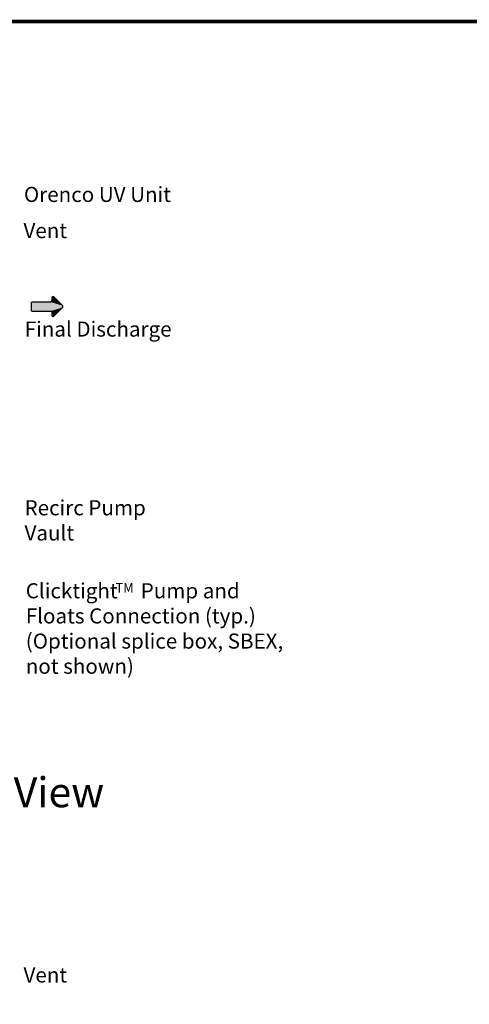
# Model space of a CAD drawing. Units: inches. Extents: x 0.1 to 16.5, y -0.1 to 10.5.
# Drawn here: x 10.5 to 12.9, y 5.3 to 10.5 of the extents above; entities that cross this region are included whole.
import ezdxf

# ---------------------------------------------------------------- set-up
doc = ezdxf.new("R2010")
doc.units = ezdxf.units.IN
doc.header["$LTSCALE"] = 0.5
doc.header["$MEASUREMENT"] = 0
for name, color, linetype in [('BIOTUBE', 3, 'Continuous'), ('block', 1, 'Continuous'), ('BORDER', 134, 'Continuous'), ('TEXT', 1, 'Continuous')]:
    doc.layers.add(name, color=color, linetype=linetype)
doc.styles.add('times', font='timesi.ttf')

# ---------------------------------------------------------------- blocks, each defined once
blk = doc.blocks.new('*U16')
at = {"layer": 'BIOTUBE', "linetype": 'Continuous'}
for points in [[(0.962, 3.174), (0.958, 3.164), (1.292, 3.139)], [(0.958, 3.164), (0.958, 3.095), (1.292, 3.139)], [(1.292, 3.139), (0.958, 3.095), (1.296, 3.129)], [(1.163, 3.178), (0.962, 3.174), (1.292, 3.139)], [(0.971, 3.178), (0.962, 3.174), (1.163, 3.178)], [(1.172, 3.182), (1.163, 3.178), (1.292, 3.139)], [(1.176, 3.191), (1.172, 3.182), (1.292, 3.139)], [(1.199, 3.231), (1.176, 3.222), (1.292, 3.139)], [(1.18, 3.231), (1.176, 3.222), (1.199, 3.231)], [(1.176, 3.222), (1.176, 3.191), (1.292, 3.139)], [(1.19, 3.235), (1.18, 3.231), (1.199, 3.231)], [(1.296, 3.129), (0.958, 3.095), (1.292, 3.12)], [(1.292, 3.12), (0.958, 3.095), (1.163, 3.081)], [(0.958, 3.095), (0.962, 3.085), (1.163, 3.081)], [(0.962, 3.085), (0.971, 3.081), (1.163, 3.081)], [(1.292, 3.12), (1.163, 3.081), (1.172, 3.077)], [(1.292, 3.12), (1.172, 3.077), (1.199, 3.028)], [(1.172, 3.077), (1.176, 3.068), (1.199, 3.028)], [(1.176, 3.068), (1.176, 3.037), (1.199, 3.028)], [(1.176, 3.037), (1.18, 3.028), (1.199, 3.028)], [(1.18, 3.028), (1.19, 3.024), (1.199, 3.028)]]:
    blk.add_solid(points, dxfattribs=at)

msp = doc.modelspace()

# ---------------------------------------------------------------- linework, layer by layer
at = {"layer": 'BIOTUBE'}
msp.add_lwpolyline([(10.7642, 9.01), (10.718, 9.0562, 0.668179), (10.7064, 9.0514), (10.7064, 9.0362, -0.414214), (10.6997, 9.0294), (10.6039, 9.0294, 0.414214), (10.5971, 9.0227), (10.5971, 8.9877, 0.414214), (10.6039, 8.981), (10.6997, 8.981, -0.414214), (10.7064, 8.9742), (10.7064, 8.959, 0.668179), (10.718, 8.9542), (10.7642, 9.0004, 0.414214)], format="xyb", close=True, dxfattribs=at)
at = {"layer": 'BORDER', "const_width": 0.02}
msp.add_lwpolyline([(16.4731, 0.122), (16.4731, 10.4902, 0.414214), (16.4472, 10.5161), (0.0891, 10.5161, 0.414214), (0.0631, 10.4902), (0.0631, 0.122, 0.414214), (0.0891, 0.0961), (16.4472, 0.0961, 0.414214)], format="xyb", close=True, dxfattribs=at)

# ---------------------------------------------------------------- block references
at = {"layer": 'BIOTUBE', "linetype": 'Continuous', "xscale": 0.5000730296903747, "yscale": 0.5000730296903747, "zscale": 0.5000730296903747}
msp.add_blockref('*U16', (10.1182, 7.4402), dxfattribs=at)

# ---------------------------------------------------------------- texts
at = {"layer": 'block', "attachment_point": 1, "style": 'times'}
for s, insert, char_height in [('Clicktight     Pump and\\PFloats Connection (typ.)\\P(Optional splice box, SBEX, \\Pnot shown)', (10.5691, 7.5385), 0.08), ('{\\fTimes New Roman|b0|i1|c0|p18;TM}', (11.0443, 7.5393), 0.05)]:
    msp.add_mtext(s, dxfattribs=dict(at, insert=insert, char_height=char_height))
at = {"layer": 'TEXT', "attachment_point": 1, "style": 'times'}
for s, insert, char_height in [('{\\fTimes New Roman|b0|i1|c0|p18;Orenco UV Unit}', (10.5595, 9.6397), 0.08), ('{\\fTimes New Roman|b0|i1|c0|p18;Vent}', (10.557, 9.448), 0.08), ('{\\fTimes New Roman|b0|i1|c0|p18;Recirc Pump\\PVault}', (10.5628, 7.9785), 0.080012), ('AX20 Recirc. Tank - Top View', (8.1047, 6.5097), 0.15913)]:
    msp.add_mtext(s, dxfattribs=dict(at, insert=insert, char_height=char_height))
for s, insert, char_height, width in [('{\\fTimes New Roman|b0|i1|c0|p18;Final Discharge}', (10.5637, 8.9259), 0.080012, 2.620926), ('{\\fTimes New Roman|b0|i1|c0|p18;Vent}', (10.5572, 5.5017), 0.08, 2.620543)]:
    msp.add_mtext(s, dxfattribs=dict(at, insert=insert, char_height=char_height, width=width))

doc.saveas('drawing.dxf')
